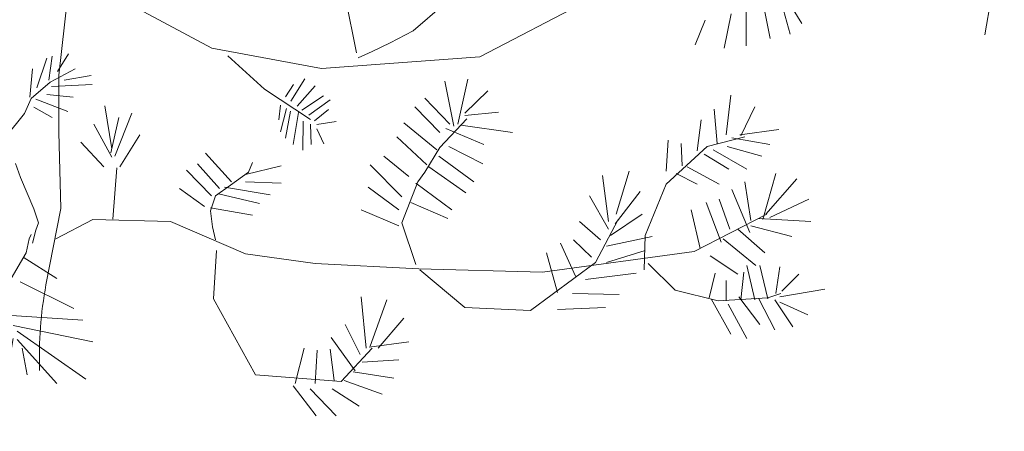
# Model space of a CAD drawing. Units: inches. Extents: x -118 to 383, y -176 to 364.
# Drawn here: x -7 to -6, y -102 to -102 of the extents above; entities that cross this region are included whole.
import ezdxf

# ---------------------------------------------------------------- set-up
doc = ezdxf.new("R2010")
doc.units = ezdxf.units.IN
doc.header["$MEASUREMENT"] = 0
for name, color, linetype, lineweight in [('ADOQUINES', 252, 'Continuous', 9), ('HERBACEAS', 60, 'Continuous', 20), ('SARDINELES', 7, 'Continuous', 25)]:
    doc.layers.add(name, color=color, linetype=linetype, lineweight=lineweight)

# ---------------------------------------------------------------- blocks, each defined once
blk = doc.blocks.new('Arbusto4')
at = {"color": 0}
for p, q in [((0.0934, 0.34517), (0.08555, 0.27595)), ((0.2998, 0.29195), (0.2907, 0.33656)), ((0.3405, 0.30765), (0.36274, 0.32692)), ((0.38856, 0.28915), (0.46603, 0.32924)), ((0.60449, 0.33155), (0.61166, 0.30533)), ((0.60879, 0.33155), (0.62028, 0.31304)), ((0.14681, 0.32153), (0.19559, 0.29531)), ((0.56934, 0.31999), (0.56432, 0.29531)), ((0.5801, 0.32538), (0.5801, 0.29686)), ((0.59302, 0.32384), (0.59732, 0.30225)), ((0.55069, 0.31536), (0.54351, 0.29763)), ((0.324, 0.29917), (0.3405, 0.30765)), ((0.31109, 0.293), (0.324, 0.29917)), ((0.08475, 0.27844), (0.09247, 0.29111)), ((0.19559, 0.29531), (0.2745, 0.28066)), ((0.30104, 0.28838), (0.31109, 0.293)), ((0.06972, 0.26679), (0.0769, 0.28817)), ((0.07837, 0.27222), (0.0809, 0.28964)), ((0.2072, 0.28974), (0.23366, 0.26577)), ((0.2745, 0.28066), (0.38856, 0.28915)), ((0.0648, 0.26001), (0.06679, 0.28048)), ((0.07943, 0.27075), (0.09739, 0.28048)), ((0.06573, 0.2591), (0.07943, 0.27075)), ((0.08036, 0.26781), (0.1095, 0.26928)), ((0.08555, 0.27595), (0.08555, 0.23501)), ((0.08954, 0.27222), (0.10897, 0.27561)), ((0.25253, 0.25729), (0.26272, 0.27315)), ((0.36977, 0.23919), (0.36331, 0.27158)), ((0.37264, 0.24073), (0.37981, 0.27311)), ((0.23366, 0.26577), (0.26662, 0.24402)), ((0.24862, 0.26024), (0.25448, 0.26909)), ((0.25708, 0.25361), (0.27009, 0.26817)), ((0.37766, 0.24845), (0.39417, 0.26463)), ((0.06094, 0.24836), (0.06573, 0.2591)), ((0.06919, 0.25854), (0.09207, 0.24983)), ((0.0769, 0.26193), (0.09593, 0.26001)), ((0.26033, 0.25066), (0.27595, 0.26098)), ((0.26554, 0.24715), (0.28072, 0.25803)), ((0.3669, 0.24073), (0.34896, 0.25923)), ((0.56562, 0.23302), (0.5692, 0.26155)), ((0.04723, 0.23139), (0.06094, 0.24836)), ((0.06772, 0.25277), (0.0809, 0.24542)), ((0.12379, 0.22303), (0.11876, 0.25387)), ((0.12593, 0.21763), (0.13813, 0.24847)), ((0.24515, 0.25434), (0.24385, 0.24384)), ((0.24949, 0.25195), (0.24515, 0.23517)), ((0.25231, 0.2501), (0.24862, 0.23056)), ((0.25816, 0.249), (0.25426, 0.22595)), ((0.26944, 0.2431), (0.27963, 0.25121)), ((0.35973, 0.23456), (0.3418, 0.25306)), ((0.37766, 0.2469), (0.40205, 0.2492)), ((0.55915, 0.22685), (0.55701, 0.25153)), ((0.57638, 0.23225), (0.58641, 0.25306)), ((0.12307, 0.21994), (0.12881, 0.24539)), ((0.26142, 0.24273), (0.2612, 0.2219)), ((0.27118, 0.24052), (0.28506, 0.24255)), ((0.35757, 0.22223), (0.3339, 0.2415)), ((0.35973, 0.22377), (0.3791, 0.24459)), ((0.5448, 0.22146), (0.54768, 0.24382)), ((0.08555, 0.23501), (0.08715, 0.17994)), ((0.12379, 0.21686), (0.11087, 0.24075)), ((0.26662, 0.2407), (0.26727, 0.22614)), ((0.27118, 0.2372), (0.27616, 0.22651)), ((0.36403, 0.23764), (0.39129, 0.22608)), ((0.3748, 0.23996), (0.4121, 0.23456)), ((0.57565, 0.23302), (0.60363, 0.23688)), ((0.11804, 0.20992), (0.10155, 0.22765)), ((0.12953, 0.20992), (0.14387, 0.23305)), ((0.3504, 0.21143), (0.32888, 0.23148)), ((0.52257, 0.20681), (0.52401, 0.22917)), ((0.53405, 0.21067), (0.53333, 0.22685)), ((0.55199, 0.22454), (0.57925, 0.23148)), ((0.56991, 0.23071), (0.59718, 0.22608)), ((0.2098, 0.1991), (0.19114, 0.21991)), ((0.34896, 0.20604), (0.35973, 0.22377)), ((0.36619, 0.22454), (0.39057, 0.2122)), ((0.52257, 0.19756), (0.55199, 0.22454)), ((0.55629, 0.22223), (0.58068, 0.20834)), ((0.56633, 0.22454), (0.59144, 0.21761)), ((0.22199, 0.20604), (0.22487, 0.21297)), ((0.33749, 0.20296), (0.31955, 0.21761)), ((0.35901, 0.21761), (0.38412, 0.1991)), ((0.54983, 0.21914), (0.56776, 0.20834)), ((0.05455, 0.21239), (0.05801, 0.20222)), ((0.12723, 0.20931), (0.12436, 0.17231)), ((0.19545, 0.18907), (0.17752, 0.20758)), ((0.20119, 0.19447), (0.18541, 0.2122)), ((0.20908, 0.19679), (0.22199, 0.20604)), ((0.21985, 0.2045), (0.24566, 0.21067)), ((0.33247, 0.1883), (0.30952, 0.21143)), ((0.34394, 0.1991), (0.34896, 0.20604)), ((0.35184, 0.2099), (0.37838, 0.19139)), ((0.4867, 0.17598), (0.49602, 0.20681)), ((0.53764, 0.2099), (0.56059, 0.19756)), ((0.05801, 0.20222), (0.06772, 0.17982)), ((0.21985, 0.1991), (0.24566, 0.19833)), ((0.33247, 0.1698), (0.34394, 0.1991)), ((0.48097, 0.17057), (0.47666, 0.20372)), ((0.52974, 0.20526), (0.5448, 0.19756)), ((0.58355, 0.17134), (0.57925, 0.1991)), ((0.59216, 0.17212), (0.60148, 0.20526)), ((0.59431, 0.17598), (0.61655, 0.20142)), ((0.19043, 0.18136), (0.1725, 0.19447)), ((0.19832, 0.18907), (0.20908, 0.19679)), ((0.20478, 0.19525), (0.23778, 0.18984)), ((0.33031, 0.17905), (0.30807, 0.19525)), ((0.34251, 0.19833), (0.36834, 0.17905)), ((0.48598, 0.16903), (0.50391, 0.19215)), ((0.50751, 0.16055), (0.52257, 0.19756)), ((0.58283, 0.16286), (0.56991, 0.1937)), ((0.19473, 0.17828), (0.19832, 0.18907)), ((0.20046, 0.19062), (0.22988, 0.18368)), ((0.33892, 0.18444), (0.36547, 0.17288)), ((0.48097, 0.16517), (0.46733, 0.18907)), ((0.56203, 0.15592), (0.55127, 0.18444)), ((0.56848, 0.16517), (0.56059, 0.18676)), ((0.59718, 0.17365), (0.62516, 0.18676)), ((0.06772, 0.17982), (0.07105, 0.16964)), ((0.08715, 0.17994), (0.07636, 0.12509)), ((0.19473, 0.18059), (0.22487, 0.1752)), ((0.19617, 0.16672), (0.19473, 0.17828)), ((0.33031, 0.16749), (0.30305, 0.17905)), ((0.54696, 0.1513), (0.5405, 0.17905)), ((0.08354, 0.15824), (0.11009, 0.17212)), ((0.11009, 0.17212), (0.16604, 0.17057)), ((0.16604, 0.17057), (0.21985, 0.14744)), ((0.47523, 0.15746), (0.46016, 0.17057)), ((0.47163, 0.14128), (0.48814, 0.17212)), ((0.4824, 0.16055), (0.50535, 0.17598)), ((0.54266, 0.14898), (0.59502, 0.17598)), ((0.58929, 0.17288), (0.62658, 0.17057)), ((0.06919, 0.16433), (0.06679, 0.15506)), ((0.07105, 0.16964), (0.06919, 0.16433)), ((0.19832, 0.15746), (0.19617, 0.16672)), ((0.34251, 0.13973), (0.33247, 0.1698)), ((0.57422, 0.16517), (0.59359, 0.14822)), ((0.58355, 0.16749), (0.61295, 0.15978)), ((0.06418, 0.15824), (0.06202, 0.14822)), ((0.06561, 0.16132), (0.06418, 0.15824)), ((0.46877, 0.14513), (0.45585, 0.15746)), ((0.47953, 0.15284), (0.51252, 0.15978)), ((0.50679, 0.13587), (0.50751, 0.16055)), ((0.56346, 0.15824), (0.58713, 0.13895)), ((0.19904, 0.14975), (0.19688, 0.11506)), ((0.43362, 0.13433), (0.54266, 0.14898)), ((0.4573, 0.13125), (0.44653, 0.15515)), ((0.47953, 0.14128), (0.50751, 0.14975)), ((0.06202, 0.14822), (0.05126, 0.12971)), ((0.05986, 0.14513), (0.08426, 0.12971)), ((0.21985, 0.14744), (0.27005, 0.1405)), ((0.44438, 0.11969), (0.43648, 0.14822)), ((0.55413, 0.14589), (0.57422, 0.13279)), ((0.27005, 0.1405), (0.34466, 0.13665)), ((0.34466, 0.13665), (0.43362, 0.13433)), ((0.34538, 0.13587), (0.37766, 0.10889)), ((0.42501, 0.10658), (0.47163, 0.14128)), ((0.50965, 0.1405), (0.52903, 0.12123)), ((0.58641, 0.11429), (0.58068, 0.13895)), ((0.59575, 0.11506), (0.59, 0.13895)), ((0.60148, 0.11891), (0.60435, 0.13819)), ((0.46446, 0.12894), (0.50105, 0.13357)), ((0.55341, 0.11582), (0.55772, 0.13357)), ((0.56562, 0.11352), (0.56562, 0.12817)), ((0.57638, 0.11429), (0.57852, 0.13433)), ((0.60579, 0.12046), (0.61798, 0.13279)), ((0.05771, 0.12739), (0.09646, 0.10811)), ((0.52903, 0.12123), (0.55988, 0.11352)), ((0.60435, 0.1166), (0.63664, 0.122)), ((0.19688, 0.11506), (0.22702, 0.06032)), ((0.30664, 0.07959), (0.30305, 0.1166)), ((0.30952, 0.08113), (0.32171, 0.11429)), ((0.45514, 0.11891), (0.48886, 0.11814)), ((0.55485, 0.11506), (0.5692, 0.08962)), ((0.55988, 0.11352), (0.59575, 0.11582)), ((0.57494, 0.1166), (0.59, 0.09655)), ((0.58929, 0.11506), (0.60076, 0.0927)), ((0.59575, 0.11582), (0.60507, 0.11891)), ((0.60076, 0.11429), (0.61368, 0.09501)), ((0.37766, 0.10889), (0.42501, 0.10658)), ((0.44438, 0.10735), (0.47881, 0.10889)), ((0.56705, 0.1112), (0.58068, 0.08654)), ((0.60435, 0.11274), (0.62443, 0.1035)), ((0.04408, 0.1035), (0.10291, 0.09964)), ((0.31525, 0.07959), (0.3339, 0.10118)), ((0.05269, 0.09579), (0.11009, 0.08422)), ((0.30234, 0.07496), (0.29158, 0.09655)), ((0.05269, 0.08654), (0.04265, 0.02948)), ((0.05556, 0.09193), (0.10506, 0.05724)), ((0.05556, 0.08576), (0.08426, 0.05415)), ((0.29875, 0.0634), (0.28153, 0.08731)), ((0.05915, 0.07959), (0.06274, 0.06032)), ((0.25572, 0.05415), (0.26216, 0.07959)), ((0.27005, 0.05415), (0.27149, 0.07805)), ((0.28369, 0.05646), (0.28082, 0.07882)), ((0.2887, 0.0557), (0.31095, 0.07959)), ((0.30879, 0.08036), (0.33749, 0.08422)), ((0.30377, 0.06956), (0.33031, 0.07111)), ((0.22702, 0.06032), (0.2887, 0.0557)), ((0.29732, 0.06263), (0.32673, 0.058)), ((0.25427, 0.05261), (0.27077, 0.03102)), ((0.26647, 0.05029), (0.28513, 0.03102)), ((0.28225, 0.05029), (0.30163, 0.03795)), ((0.29086, 0.05646), (0.31812, 0.04644))]:
    blk.add_line(p, q, dxfattribs=at)
blk.add_arc((0.35836, 0.07312), 0.28675, 169.55772, 181.92479, dxfattribs=at)

msp = doc.modelspace()

# ---------------------------------------------------------------- hatches: boundary and pattern name
at = {"layer": 'ADOQUINES'}
h = msp.add_hatch(dxfattribs=at)
h.set_pattern_fill('AR-B816', color=42, scale=0.025)
h.set_pattern_definition([(0, (-26.9068, -112.24789), (0, 0.2), []), (90, (-26.9068, -112.24789), (-0.2, 0.2), [0.2, -0.2])])
h.paths.add_polyline_path([(5.11204, -97.78223, -0.463525), (5.91096, -98.45886, -0.752375)], flags=16)
h.paths.add_polyline_path([(5.66124, -96.84968, -0.790206), (5.91088, -97.78223, -0.882096)], flags=16)
h.paths.add_polyline_path([(6.0073, -98.27673, -0.264419), (6.80614, -97.34419, -0.697141)], flags=16)
h.paths.add_polyline_path([(7.62352, -98.09062, -0.463525), (8.42244, -98.76725, -0.752375)], flags=16)
h.paths.add_polyline_path([(8.17272, -97.15807, -0.790206), (8.42236, -98.09062, -0.882096)], flags=16)
h.paths.add_polyline_path([(8.51878, -98.58513, -0.264419), (9.31762, -97.65258, -0.697141)], flags=16)
h.paths.add_polyline_path([(9.40643, -96.63607, -0.463525), (10.20535, -97.3127, -0.752375)], flags=16)
h.paths.add_polyline_path([(9.95563, -95.70352, -0.790206), (10.20527, -96.63607, -0.882096)], flags=16)
h.paths.add_polyline_path([(10.30169, -97.13058, -0.264419), (11.10054, -96.19803, -0.697141)], flags=16)
h.paths.add_polyline_path([(10.83526, -98.28345, -0.463525), (11.63418, -98.96008, -0.752375)], flags=16)
h.paths.add_polyline_path([(11.38446, -97.3509, -0.790206), (11.6341, -98.28345, -0.882096)], flags=16)
h.paths.add_polyline_path([(11.73052, -98.77796, -0.264419), (12.52937, -97.84541, -0.697141)], flags=16)
edge = h.paths.add_edge_path()
edge.add_line((-24.1082, -111.62415), (-23.52443, -111.48556))
edge.add_line((-23.52443, -111.48556), (-23.46176, -111.74952))
edge.add_line((-23.46176, -111.74952), (-18.72478, -107.01254))
edge.add_arc((6.36839, -142.26674), 43.27269, 78.034258, 125.442438, ccw=False)
edge.add_arc((18.38851, -93.95916), 6.70788, 192.659736, 242.969182, ccw=False)
edge.add_arc((5.92925, -141.09588), 46.04802, 82.620488, 85.378589)
edge.add_arc((-5.68693, -51.54899), 46.26116, 265.434753, 289.347722, ccw=False)
edge.add_arc((5.92925, -141.09588), 46.04802, 109.403886, 122.381345)
edge.add_arc((-22.07092, -98.44315), 5.03241, 196.06479, 311.56831, ccw=False)
edge.add_line((-26.90681, -99.83573), (-26.1363, -103.08132))
edge.add_line((-26.1363, -103.08132), (-25.55252, -102.94273))
edge.add_line((-25.55252, -102.94273), (-25.41393, -103.5265))
edge.add_line((-25.41393, -103.5265), (-25.99771, -103.66509))
edge.add_line((-25.99771, -103.66509), (-24.1082, -111.62415))

# ---------------------------------------------------------------- linework, layer by layer
at = {"layer": 'SARDINELES'}
for radius, start in [(43.27269, 78.034258), (43.07269, 76.023445)]:
    msp.add_arc((6.36839, -142.26674), radius, start, 125.420223, dxfattribs=at)

# ---------------------------------------------------------------- block references
at = {"layer": 'HERBACEAS', "color": 2, "xscale": 0.6151574803149606, "yscale": 0.6151574803149606, "zscale": 0.6151574803149606}
for p in [(-6.17292, -101.61988), (-6.6091, -101.78923)]:
    msp.add_blockref('Arbusto4', p, dxfattribs=at)

doc.saveas('drawing.dxf')
